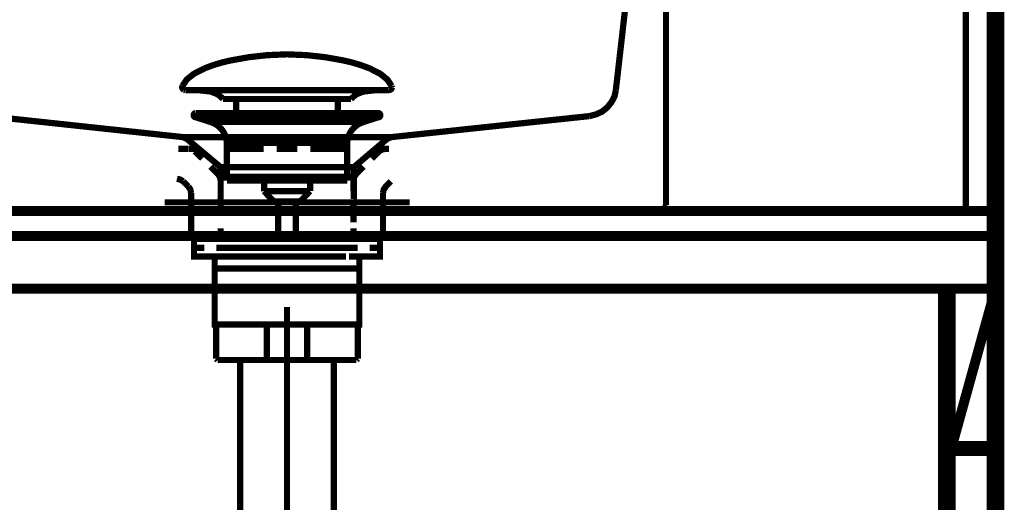
# Model space of a CAD drawing. Extents: x -38 to 567, y 26 to 236.
# Drawn here: x 186 to 202, y 123 to 131 of the extents above; entities that cross this region are included whole.
import ezdxf

# ---------------------------------------------------------------- set-up
doc = ezdxf.new("R2010")
doc.units = 0
doc.linetypes.add('AIGENLINE001', pattern=[0.7056, 0.3528, -0.3528])
doc.layers.add('LAYER_1', color=7, linetype='CONTINUOUS')

# ---------------------------------------------------------------- blocks, each defined once
blk = doc.blocks.new('AIGNBL010301E3')
at = {"layer": 'LAYER_1', "color": 252, "linetype": 'AIGENLINE001', "const_width": 0.1058, "flags": 128}
blk.add_lwpolyline([(191.2799, 127.57), (190.1552, 127.57)], dxfattribs=at)
blk = doc.blocks.new('AIGNBL010301E4')
at = {"layer": 'LAYER_1', "color": 252, "linetype": 'AIGENLINE001', "const_width": 0.1058, "flags": 128}
blk.add_lwpolyline([(191.7806, 128.3444), (191.7806, 127.5698)], dxfattribs=at)
blk = doc.blocks.new('AIGNBL010301E5')
at = {"layer": 'LAYER_1', "color": 252, "linetype": 'AIGENLINE001', "const_width": 0.1058, "flags": 128}
blk.add_lwpolyline([(191.9146, 128.5451), (191.8274, 128.4568), (191.7923, 128.4034), (191.7806, 128.3448)], dxfattribs=at)
blk = doc.blocks.new('AIGNBL010301E6')
at = {"layer": 'LAYER_1', "color": 252, "linetype": 'AIGENLINE001', "const_width": 0.1058, "flags": 128}
blk.add_lwpolyline([(191.2799, 127.57), (191.7811, 127.57)], dxfattribs=at)
blk = doc.blocks.new('AIGNBL010301E7')
at = {"layer": 'LAYER_1', "color": 252, "linetype": 'AIGENLINE001', "const_width": 0.1058, "flags": 128}
blk.add_lwpolyline([(189.031, 127.57), (190.1552, 127.57)], dxfattribs=at)
blk = doc.blocks.new('AIGNBL010301E8')
at = {"layer": 'LAYER_1', "color": 252, "linetype": 'AIGENLINE001', "const_width": 0.1058, "flags": 128}
blk.add_lwpolyline([(188.5298, 128.3444), (188.5298, 127.5698)], dxfattribs=at)
blk = doc.blocks.new('AIGNBL010301E9')
at = {"layer": 'LAYER_1', "color": 252, "linetype": 'AIGENLINE001', "const_width": 0.1058, "flags": 128}
blk.add_lwpolyline([(188.3959, 128.5451), (188.3434, 128.5753), (188.2908, 128.587)], dxfattribs=at)
blk = doc.blocks.new('AIGNBL010301EA')
at = {"layer": 'LAYER_1', "color": 252, "linetype": 'AIGENLINE001', "const_width": 0.1058, "flags": 128}
blk.add_lwpolyline([(188.3959, 128.5451), (188.4832, 128.4568)], dxfattribs=at)
blk = doc.blocks.new('AIGNBL010301EB')
at = {"layer": 'LAYER_1', "color": 252, "linetype": 'AIGENLINE001', "const_width": 0.1058, "flags": 128}
blk.add_lwpolyline([(188.5298, 128.3444), (188.5182, 128.4034), (188.4832, 128.4566)], dxfattribs=at)
blk = doc.blocks.new('AIGNBL010301EC')
at = {"layer": 'LAYER_1', "color": 252, "linetype": 'AIGENLINE001', "const_width": 0.1058, "flags": 128}
blk.add_lwpolyline([(189.031, 127.57), (188.5298, 127.57)], dxfattribs=at)
blk = doc.blocks.new('AIGNBL010301ED')
at = {"layer": 'LAYER_1', "color": 252, "linetype": 'AIGENLINE001', "const_width": 0.1058, "flags": 128}
blk.add_lwpolyline([(191.2799, 128.5567), (191.2799, 128.3806)], dxfattribs=at)
blk = doc.blocks.new('AIGNBL010301EE')
at = {"layer": 'LAYER_1', "color": 252, "linetype": 'AIGENLINE001', "const_width": 0.1058, "flags": 128}
blk.add_lwpolyline([(191.2799, 128.1691), (191.2799, 127.8517)], dxfattribs=at)
blk = doc.blocks.new('AIGNBL010301EF')
at = {"layer": 'LAYER_1', "color": 252, "linetype": 'AIGENLINE001', "const_width": 0.1058, "flags": 128}
blk.add_lwpolyline([(191.2799, 127.7461), (191.2799, 127.5698)], dxfattribs=at)
blk = doc.blocks.new('AIGNBL010301F0')
at = {"layer": 'LAYER_1', "color": 252, "linetype": 'AIGENLINE001', "const_width": 0.1058, "flags": 128}
blk.add_lwpolyline([(191.7168, 129.0536), (191.5909, 128.9299)], dxfattribs=at)
blk = doc.blocks.new('AIGNBL010301F1')
at = {"layer": 'LAYER_1', "color": 252, "linetype": 'AIGENLINE001', "const_width": 0.1058, "flags": 128}
blk.add_lwpolyline([(191.452, 128.7931), (191.3263, 128.6694)], dxfattribs=at)
blk = doc.blocks.new('AIGNBL010301F2')
at = {"layer": 'LAYER_1', "color": 252, "linetype": 'AIGENLINE001', "const_width": 0.1058, "flags": 128}
blk.add_lwpolyline([(191.2799, 128.622), (190.1552, 128.622)], dxfattribs=at)
blk = doc.blocks.new('AIGNBL010301F3')
at = {"layer": 'LAYER_1', "color": 252, "linetype": 'AIGENLINE001', "const_width": 0.1058, "flags": 128}
blk.add_lwpolyline([(189.031, 127.5698), (189.031, 127.7461)], dxfattribs=at)
blk = doc.blocks.new('AIGNBL010301F4')
at = {"layer": 'LAYER_1', "color": 252, "linetype": 'AIGENLINE001', "const_width": 0.1058, "flags": 128}
blk.add_lwpolyline([(189.031, 127.999), (189.031, 128.3783)], dxfattribs=at)
blk = doc.blocks.new('AIGNBL010301F5')
at = {"layer": 'LAYER_1', "color": 252, "linetype": 'AIGENLINE001', "const_width": 0.1058, "flags": 128}
blk.add_lwpolyline([(189.031, 128.5048), (189.031, 128.5567), (189.0191, 128.6163), (188.9841, 128.6694)], dxfattribs=at)
blk = doc.blocks.new('AIGNBL010301F6')
at = {"layer": 'LAYER_1', "color": 252, "linetype": 'AIGENLINE001', "const_width": 0.1058, "flags": 128}
blk.add_lwpolyline([(188.594, 129.0536), (188.72, 128.9299)], dxfattribs=at)
blk = doc.blocks.new('AIGNBL010301F7')
at = {"layer": 'LAYER_1', "color": 252, "linetype": 'AIGENLINE001', "const_width": 0.1058, "flags": 128}
blk.add_lwpolyline([(188.8585, 128.7931), (188.9841, 128.6694)], dxfattribs=at)
blk = doc.blocks.new('AIGNBL010301F8')
at = {"layer": 'LAYER_1', "color": 252, "linetype": 'AIGENLINE001', "const_width": 0.1058, "flags": 128}
blk.add_lwpolyline([(191.3263, 128.6694), (191.2914, 128.6163), (191.2795, 128.5567)], dxfattribs=at)
blk = doc.blocks.new('AIGNBL010301F9')
at = {"layer": 'LAYER_1', "color": 252, "linetype": 'AIGENLINE001', "const_width": 0.1058, "flags": 128}
blk.add_lwpolyline([(189.031, 128.622), (190.1552, 128.622)], dxfattribs=at)
blk = doc.blocks.new('AIGNBL010301FA')
at = {"layer": 'LAYER_1', "color": 252, "linetype": 'AIGENLINE001', "const_width": 0.1058, "flags": 128}
blk.add_lwpolyline([(191.8834, 129.095), (191.8214, 129.095), (191.7631, 129.0832), (191.7168, 129.0536)], dxfattribs=at)
blk = doc.blocks.new('AIGNBL010301FB')
at = {"layer": 'LAYER_1', "color": 252, "linetype": 'AIGENLINE001', "const_width": 0.1058, "flags": 128}
blk.add_lwpolyline([(191.8156, 129.095), (191.6393, 129.095)], dxfattribs=at)
blk = doc.blocks.new('AIGNBL010301FC')
at = {"layer": 'LAYER_1', "color": 252, "linetype": 'AIGENLINE001', "const_width": 0.1058, "flags": 128}
blk.add_lwpolyline([(191.2034, 129.095), (190.5495, 129.095)], dxfattribs=at)
blk = doc.blocks.new('AIGNBL010301FD')
at = {"layer": 'LAYER_1', "color": 252, "linetype": 'AIGENLINE001', "const_width": 0.1058, "flags": 128}
blk.add_lwpolyline([(190.3319, 129.095), (190.1557, 129.095)], dxfattribs=at)
blk = doc.blocks.new('AIGNBL010301FE')
at = {"layer": 'LAYER_1', "color": 252, "linetype": 'AIGENLINE001', "const_width": 0.1058, "flags": 128}
blk.add_lwpolyline([(188.4894, 129.095), (188.3129, 129.095)], dxfattribs=at)
blk = doc.blocks.new('AIGNBL010301FF')
at = {"layer": 'LAYER_1', "color": 252, "linetype": 'AIGENLINE001', "const_width": 0.1058, "flags": 128}
blk.add_lwpolyline([(188.4951, 129.095), (188.6712, 129.095)], dxfattribs=at)
blk = doc.blocks.new('AIGNBL01030200')
at = {"layer": 'LAYER_1', "color": 252, "linetype": 'AIGENLINE001', "const_width": 0.1058, "flags": 128}
blk.add_lwpolyline([(189.1073, 129.095), (189.761, 129.095)], dxfattribs=at)
blk = doc.blocks.new('AIGNBL01030201')
at = {"layer": 'LAYER_1', "color": 252, "linetype": 'AIGENLINE001', "const_width": 0.1058, "flags": 128}
blk.add_lwpolyline([(189.9789, 129.095), (190.1552, 129.095)], dxfattribs=at)
blk = doc.blocks.new('AIGNBL01030202')
at = {"layer": 'LAYER_1', "color": 252, "linetype": 'AIGENLINE001', "const_width": 0.1058, "flags": 128}
blk.add_lwpolyline([(188.93, 127.0695), (191.3803, 127.0695), (191.3803, 126.1191), (188.93, 126.1191)], close=True, dxfattribs=at)
blk = doc.blocks.new('AIGNBL01030203')
at = {"layer": 'LAYER_1', "color": 252, "linetype": 'AIGENLINE001', "const_width": 0.1058, "flags": 128}
blk.add_lwpolyline([(189.0044, 127.5698), (188.6581, 127.5698)], dxfattribs=at)
blk = doc.blocks.new('AIGNBL01030204')
at = {"layer": 'LAYER_1', "color": 252, "linetype": 'AIGENLINE001', "const_width": 0.1058, "flags": 128}
blk.add_lwpolyline([(191.6512, 127.5698), (191.3048, 127.5698)], dxfattribs=at)
blk = doc.blocks.new('AIGNBL01030205')
at = {"layer": 'LAYER_1', "color": 252, "linetype": 'AIGENLINE001', "const_width": 0.1058, "flags": 128}
blk.add_lwpolyline([(189.0044, 127.5698), (189.1808, 127.5698)], dxfattribs=at)
blk = doc.blocks.new('AIGNBL01030206')
at = {"layer": 'LAYER_1', "color": 252, "linetype": 'AIGENLINE001', "const_width": 0.1058, "flags": 128}
blk.add_lwpolyline([(189.5702, 127.5698), (190.9334, 127.5698)], dxfattribs=at)
blk = doc.blocks.new('AIGNBL01030207')
at = {"layer": 'LAYER_1', "color": 252, "linetype": 'AIGENLINE001', "const_width": 0.1058, "flags": 128}
blk.add_lwpolyline([(191.1281, 127.5698), (191.3045, 127.5698)], dxfattribs=at)
blk = doc.blocks.new('AIGNBL01030208')
at = {"layer": 'LAYER_1', "color": 252, "linetype": 'AIGENLINE001', "const_width": 0.1058, "flags": 128}
blk.add_lwpolyline([(188.9577, 127.2697), (188.5792, 127.2697), (188.5792, 127.4195), (188.7557, 127.4195)], dxfattribs=at)
blk = doc.blocks.new('AIGNBL01030209')
at = {"layer": 'LAYER_1', "color": 252, "linetype": 'AIGENLINE001', "const_width": 0.1058, "flags": 128}
blk.add_lwpolyline([(189.1553, 127.4195), (191.3535, 127.4195)], dxfattribs=at)
blk = doc.blocks.new('AIGNBL0103020A')
at = {"layer": 'LAYER_1', "color": 252, "linetype": 'AIGENLINE001', "const_width": 0.1058, "flags": 128}
blk.add_lwpolyline([(191.5533, 127.4195), (191.7297, 127.4195), (191.7297, 127.2697), (191.3762, 127.2697)], dxfattribs=at)
blk = doc.blocks.new('AIGNBL0103020B')
at = {"layer": 'LAYER_1', "color": 252, "linetype": 'AIGENLINE001', "const_width": 0.1058, "flags": 128}
blk.add_lwpolyline([(191.1536, 127.2697), (188.9555, 127.2697)], dxfattribs=at)
blk = doc.blocks.new('AIGNBL0103020C')
at = {"layer": 'LAYER_1', "color": 252, "linetype": 'AIGENLINE001', "const_width": 0.1058, "flags": 128}
blk.add_lwpolyline([(188.7557, 127.4195), (188.5792, 127.4195), (188.5792, 127.5698), (188.7557, 127.5698)], dxfattribs=at)
blk = doc.blocks.new('AIGNBL0103020D')
at = {"layer": 'LAYER_1', "color": 252, "linetype": 'AIGENLINE001', "const_width": 0.1058, "flags": 128}
blk.add_lwpolyline([(189.1553, 127.5698), (191.3535, 127.5698)], dxfattribs=at)
blk = doc.blocks.new('AIGNBL0103020E')
at = {"layer": 'LAYER_1', "color": 252, "linetype": 'AIGENLINE001', "const_width": 0.1058, "flags": 128}
blk.add_lwpolyline([(191.5533, 127.5698), (191.7297, 127.5698), (191.7297, 127.4195), (191.5533, 127.4195)], dxfattribs=at)
blk = doc.blocks.new('AIGNBL0103020F')
at = {"layer": 'LAYER_1', "color": 252, "linetype": 'AIGENLINE001', "const_width": 0.1058, "flags": 128}
blk.add_lwpolyline([(191.1536, 127.4195), (188.9555, 127.4195)], dxfattribs=at)
blk = doc.blocks.new('AIGNBL01030210')
at = {"layer": 'LAYER_1', "color": 252, "linetype": 'AIGENLINE001', "const_width": 0.1058, "flags": 128}
blk.add_lwpolyline([(189.1057, 127.0695), (188.9293, 127.0695), (188.9293, 127.27), (189.1057, 127.27)], dxfattribs=at)
blk = doc.blocks.new('AIGNBL01030211')
at = {"layer": 'LAYER_1', "color": 252, "linetype": 'AIGENLINE001', "const_width": 0.1058, "flags": 128}
blk.add_lwpolyline([(189.4052, 127.27), (191.0536, 127.27)], dxfattribs=at)
blk = doc.blocks.new('AIGNBL01030212')
at = {"layer": 'LAYER_1', "color": 252, "linetype": 'AIGENLINE001', "const_width": 0.1058, "flags": 128}
blk.add_lwpolyline([(191.2036, 127.27), (191.3797, 127.27), (191.3797, 127.0691), (191.2036, 127.0691)], dxfattribs=at)
blk = doc.blocks.new('AIGNBL01030213')
at = {"layer": 'LAYER_1', "color": 252, "linetype": 'AIGENLINE001', "const_width": 0.1058, "flags": 128}
blk.add_lwpolyline([(191.2036, 127.0695), (189.0787, 127.0695)], dxfattribs=at)
blk = doc.blocks.new('AIGNBL01030214')
at = {"layer": 'LAYER_1', "color": 252, "linetype": 'AIGENLINE001', "const_width": 0.1058, "flags": 128}
blk.add_lwpolyline([(191.6512, 127.5698), (191.3048, 127.5698)], dxfattribs=at)
blk = doc.blocks.new('AIGNBL01030215')
at = {"layer": 'LAYER_1', "color": 252, "linetype": 'AIGENLINE001', "const_width": 0.1058, "flags": 128}
blk.add_lwpolyline([(189.0044, 127.5698), (188.6581, 127.5698)], dxfattribs=at)
blk = doc.blocks.new('AIGNBL01030216')
at = {"layer": 'LAYER_1', "color": 252, "linetype": 'AIGENLINE001', "const_width": 0.1058, "flags": 128}
blk.add_lwpolyline([(189.0044, 127.5698), (189.1808, 127.5698)], dxfattribs=at)
blk = doc.blocks.new('AIGNBL01030217')
at = {"layer": 'LAYER_1', "color": 252, "linetype": 'AIGENLINE001', "const_width": 0.1058, "flags": 128}
blk.add_lwpolyline([(189.5702, 127.5698), (190.9334, 127.5698)], dxfattribs=at)
blk = doc.blocks.new('AIGNBL01030218')
at = {"layer": 'LAYER_1', "color": 252, "linetype": 'AIGENLINE001', "const_width": 0.1058, "flags": 128}
blk.add_lwpolyline([(191.1281, 127.5698), (191.3045, 127.5698)], dxfattribs=at)
blk = doc.blocks.new('AIGNBL01030219')
at = {"layer": 'LAYER_1', "color": 252, "linetype": 'AIGENLINE001', "const_width": 0.1058, "flags": 128}
blk.add_lwpolyline([(188.8587, 129.5484), (188.6094, 129.629)], dxfattribs=at)
blk = doc.blocks.new('AIGNBL0103021A')
at = {"layer": 'LAYER_1', "color": 252, "linetype": 'AIGENLINE001', "const_width": 0.1058, "flags": 128}
blk.add_lwpolyline([(191.4515, 129.5484), (191.7008, 129.629)], dxfattribs=at)
blk = doc.blocks.new('AIGNBL0103021B')
at = {"layer": 'LAYER_1', "color": 252, "linetype": 'AIGENLINE001', "const_width": 0.1058, "flags": 128}
blk.add_lwpolyline([(188.6095, 129.629), (191.7008, 129.629)], dxfattribs=at)
blk = doc.blocks.new('AIGNBL0103021C')
at = {"layer": 'LAYER_1', "color": 252, "linetype": 'AIGENLINE001', "const_width": 0.1058, "flags": 128}
blk.add_lwpolyline([(188.6095, 129.6995), (191.7008, 129.6995)], dxfattribs=at)
blk = doc.blocks.new('AIGNBL0103021D')
at = {"layer": 'LAYER_1', "color": 252, "linetype": 'AIGENLINE001', "const_width": 0.1058, "flags": 128}
blk.add_lwpolyline([(189.7679, 128.3771), (189.7679, 128.5567)], dxfattribs=at)
blk = doc.blocks.new('AIGNBL0103021E')
at = {"layer": 'LAYER_1', "color": 252, "linetype": 'AIGENLINE001', "const_width": 0.1058, "flags": 128}
blk.add_lwpolyline([(189.1355, 128.5567), (191.1746, 128.5567)], dxfattribs=at)
blk = doc.blocks.new('AIGNBL0103021F')
at = {"layer": 'LAYER_1', "color": 252, "linetype": 'AIGENLINE001', "const_width": 0.1058, "flags": 128}
blk.add_lwpolyline([(190.3818, 128.2042), (189.9286, 128.2042)], dxfattribs=at)
blk = doc.blocks.new('AIGNBL01030220')
at = {"layer": 'LAYER_1', "color": 252, "linetype": 'AIGENLINE001', "const_width": 0.1058, "flags": 128}
blk.add_lwpolyline([(189.7679, 128.3771), (190.5423, 128.3771)], dxfattribs=at)
blk = doc.blocks.new('AIGNBL01030221')
at = {"layer": 'LAYER_1', "color": 252, "linetype": 'AIGENLINE001', "const_width": 0.1058, "flags": 128}
blk.add_lwpolyline([(190.3061, 128.2042), (190.3061, 127.5636)], dxfattribs=at)
blk = doc.blocks.new('AIGNBL01030222')
at = {"layer": 'LAYER_1', "color": 252, "linetype": 'AIGENLINE001', "const_width": 0.1058, "flags": 128}
blk.add_lwpolyline([(190.0041, 127.5636), (190.0041, 128.2042)], dxfattribs=at)
blk = doc.blocks.new('AIGNBL01030223')
at = {"layer": 'LAYER_1', "color": 252, "linetype": 'AIGENLINE001', "const_width": 0.1058, "flags": 128}
blk.add_lwpolyline([(190.5452, 128.5567), (190.5452, 128.3825)], dxfattribs=at)
blk = doc.blocks.new('AIGNBL01030224')
at = {"layer": 'LAYER_1', "color": 252, "linetype": 'AIGENLINE001', "const_width": 0.1058, "flags": 128}
blk.add_lwpolyline([(189.9286, 128.2042), (189.768, 128.3771)], dxfattribs=at)
blk = doc.blocks.new('AIGNBL01030225')
at = {"layer": 'LAYER_1', "color": 252, "linetype": 'AIGENLINE001', "const_width": 0.1058, "flags": 128}
blk.add_lwpolyline([(190.5423, 128.3771), (190.3818, 128.2044)], dxfattribs=at)
blk = doc.blocks.new('AIGNBL01030226')
at = {"layer": 'LAYER_1', "color": 252, "linetype": 'AIGENLINE001', "const_width": 0.1058, "flags": 128}
blk.add_lwpolyline([(191.7008, 129.6995, -0.3929071), (191.7359, 129.6644, -0.4522573), (191.7008, 129.629)], format="xyb", dxfattribs=at)
blk = doc.blocks.new('AIGNBL01030227')
at = {"layer": 'LAYER_1', "color": 252, "linetype": 'AIGENLINE001', "const_width": 0.1058, "flags": 128}
blk.add_lwpolyline([(188.6095, 129.629), (188.5959, 129.6318), (188.5846, 129.6394), (188.577, 129.6507), (188.5742, 129.6644), (188.577, 129.6778), (188.5846, 129.6893), (188.5959, 129.6967), (188.6056, 129.6993)], dxfattribs=at)
blk = doc.blocks.new('AIGNBL01030228')
at = {"layer": 'LAYER_1', "color": 252, "linetype": 'AIGENLINE001', "const_width": 0.1058, "flags": 128}
blk.add_lwpolyline([(189.1355, 128.5567), (189.1355, 129.1961)], dxfattribs=at)
blk = doc.blocks.new('AIGNBL01030229')
at = {"layer": 'LAYER_1', "color": 252, "linetype": 'AIGENLINE001', "const_width": 0.1058, "flags": 128}
blk.add_lwpolyline([(191.1746, 129.1961), (191.1746, 128.5567)], dxfattribs=at)
blk = doc.blocks.new('AIGNBL0103022A')
at = {"layer": 'LAYER_1', "color": 252, "linetype": 'AIGENLINE001', "const_width": 0.1058, "flags": 128}
blk.add_lwpolyline([(189.1355, 129.1961, 0.3192542), (188.8587, 129.5484)], format="xyb", dxfattribs=at)
blk = doc.blocks.new('AIGNBL0103022B')
at = {"layer": 'LAYER_1', "color": 252, "linetype": 'AIGENLINE001', "const_width": 0.1058, "flags": 128}
blk.add_lwpolyline([(191.4515, 129.5484, 0.3192001), (191.1746, 129.1961)], format="xyb", dxfattribs=at)
blk = doc.blocks.new('AIGNBL0103022C')
at = {"layer": 'LAYER_1', "color": 252, "linetype": 'AIGENLINE001', "const_width": 0.1058, "flags": 128}
blk.add_lwpolyline([(189.2942, 129.7362), (189.2942, 129.9386)], dxfattribs=at)
blk = doc.blocks.new('AIGNBL0103022D')
at = {"layer": 'LAYER_1', "color": 252, "linetype": 'AIGENLINE001', "const_width": 0.1058, "flags": 128}
blk.add_lwpolyline([(191.0161, 129.7362), (191.0161, 129.9386)], dxfattribs=at)
blk = doc.blocks.new('AIGNBL0103022E')
at = {"layer": 'LAYER_1', "color": 252, "linetype": 'AIGENLINE001', "const_width": 0.1058, "flags": 128}
blk.add_lwpolyline([(188.3838, 130.1581), (188.4538, 130.2657), (188.5709, 130.361), (188.7551, 130.4561, -0.0481124), (189.2043, 130.5915, -0.0501334), (190.1325, 130.6934), (190.1552, 130.6938)], format="xyb", dxfattribs=at)
blk = doc.blocks.new('AIGNBL0103022F')
at = {"layer": 'LAYER_1', "color": 252, "linetype": 'AIGENLINE001', "const_width": 0.1058, "flags": 128}
blk.add_lwpolyline([(189.0727, 129.9386), (191.2377, 129.9386)], dxfattribs=at)
blk = doc.blocks.new('AIGNBL01030230')
at = {"layer": 'LAYER_1', "color": 252, "linetype": 'AIGENLINE001', "const_width": 0.1058, "flags": 128}
blk.add_lwpolyline([(191.2377, 129.9386), (191.3233, 130.0154), (191.4488, 130.0647), (191.6741, 130.0896)], dxfattribs=at)
blk = doc.blocks.new('AIGNBL01030231')
at = {"layer": 'LAYER_1', "color": 252, "linetype": 'AIGENLINE001', "const_width": 0.1058, "flags": 128}
blk.add_lwpolyline([(188.3838, 130.1581, 0.3924037), (188.4042, 130.0945), (188.4309, 130.0896)], format="xyb", dxfattribs=at)
blk = doc.blocks.new('AIGNBL01030232')
at = {"layer": 'LAYER_1', "color": 252, "linetype": 'AIGENLINE001', "const_width": 0.1058, "flags": 128}
blk.add_lwpolyline([(191.8793, 130.0896), (188.4309, 130.0896)], dxfattribs=at)
blk = doc.blocks.new('AIGNBL01030233')
at = {"layer": 'LAYER_1', "color": 252, "linetype": 'AIGENLINE001', "const_width": 0.1058, "flags": 128}
blk.add_lwpolyline([(191.9263, 130.1581), (191.8563, 130.2657), (191.7393, 130.361), (191.5552, 130.4561, 0.0481417), (191.1061, 130.5915, 0.0501399), (190.1776, 130.6934), (190.155, 130.6938)], format="xyb", dxfattribs=at)
blk = doc.blocks.new('AIGNBL01030234')
at = {"layer": 'LAYER_1', "color": 252, "linetype": 'AIGENLINE001', "const_width": 0.1058, "flags": 128}
blk.add_lwpolyline([(191.6694, 130.0896), (191.6779, 130.0898)], dxfattribs=at)
blk = doc.blocks.new('AIGNBL01030235')
at = {"layer": 'LAYER_1', "color": 252, "linetype": 'AIGENLINE001', "const_width": 0.1058, "flags": 128}
blk.add_lwpolyline([(189.0727, 129.9386), (188.9863, 130.0158), (188.8595, 130.0652), (188.6323, 130.0898)], dxfattribs=at)
blk = doc.blocks.new('AIGNBL01030236')
at = {"layer": 'LAYER_1', "color": 252, "linetype": 'AIGENLINE001', "const_width": 0.1058, "flags": 128}
blk.add_lwpolyline([(191.9263, 130.1581), (191.9313, 130.1315, -0.3944609), (191.8795, 130.0896)], format="xyb", dxfattribs=at)
blk = doc.blocks.new('AIGNBL01030237')
at = {"layer": 'LAYER_1', "color": 252, "linetype": 'AIGENLINE001', "const_width": 0.1058, "flags": 128}
blk.add_lwpolyline([(191.8795, 130.0896), (191.8793, 130.0896)], dxfattribs=at)
blk = doc.blocks.new('AIGNBL01030239')
at = {"layer": 'LAYER_1', "color": 252, "linetype": 'AIGENLINE001', "const_width": 0.1058, "flags": 128}
blk.add_lwpolyline([(189.1359, 129.1961), (191.1746, 129.1961)], dxfattribs=at)
blk = doc.blocks.new('AIGNBL0103023A')
at = {"layer": 'LAYER_1', "color": 252, "linetype": 'AIGENLINE001', "const_width": 0.1058, "flags": 128}
blk.add_lwpolyline([(191.4515, 129.5484), (190.155, 129.5484), (189.5068, 129.5484), (189.1826, 129.5484), (188.9565, 129.5484), (188.8587, 129.5484)], dxfattribs=at)
blk = doc.blocks.new('AIGNBL010201E2')
at = {"layer": 'LAYER_1'}
for name in ['AIGNBL0103022E', 'AIGNBL01030233', 'AIGNBL01030231', 'AIGNBL01030232', 'AIGNBL01030235', 'AIGNBL01030230', 'AIGNBL01030234', 'AIGNBL01030237', 'AIGNBL01030236', 'AIGNBL0103022F', 'AIGNBL0103022C', 'AIGNBL0103022D', 'AIGNBL01030227', 'AIGNBL01030219', 'AIGNBL0103021C', 'AIGNBL0103021B', 'AIGNBL0103022A', 'AIGNBL0103023A', 'AIGNBL0103022B', 'AIGNBL0103021A', 'AIGNBL01030226', 'AIGNBL010301FE', 'AIGNBL010301FF', 'AIGNBL010301F6', 'AIGNBL01030200', 'AIGNBL01030228', 'AIGNBL01030239', 'AIGNBL01030201', 'AIGNBL010301FD', 'AIGNBL010301FC', 'AIGNBL01030229', 'AIGNBL010301F0', 'AIGNBL010301FB', 'AIGNBL010301FA', 'AIGNBL010301F7', 'AIGNBL010301F1', 'AIGNBL010301E9', 'AIGNBL010301EA', 'AIGNBL010301F5', 'AIGNBL010301F9', 'AIGNBL0103021E', 'AIGNBL0103021D', 'AIGNBL010301F2', 'AIGNBL01030223', 'AIGNBL010301F8', 'AIGNBL010301ED', 'AIGNBL010301E5', 'AIGNBL010301EB', 'AIGNBL010301F4', 'AIGNBL010301E8', 'AIGNBL01030220', 'AIGNBL01030224', 'AIGNBL01030225', 'AIGNBL010301E4', 'AIGNBL0103021F', 'AIGNBL01030222', 'AIGNBL01030221', 'AIGNBL010301EE', 'AIGNBL010301F3', 'AIGNBL010301EF', 'AIGNBL010301EC', 'AIGNBL0103020C', 'AIGNBL01030203', 'AIGNBL01030215', 'AIGNBL01030205', 'AIGNBL01030216', 'AIGNBL010301E7', 'AIGNBL0103020D', 'AIGNBL01030206', 'AIGNBL01030217', 'AIGNBL010301E3', 'AIGNBL01030207', 'AIGNBL01030218', 'AIGNBL010301E6', 'AIGNBL01030204', 'AIGNBL01030214', 'AIGNBL0103020E', 'AIGNBL01030208', 'AIGNBL0103020F', 'AIGNBL01030209', 'AIGNBL0103020A', 'AIGNBL01030210', 'AIGNBL0103020B', 'AIGNBL01030211', 'AIGNBL01030212', 'AIGNBL01030202', 'AIGNBL01030213']:
    blk.add_blockref(name, (0, 0), dxfattribs=at)
blk = doc.blocks.new('AIGNBL01030246')
at = {"layer": 'LAYER_1', "color": 252, "linetype": 'AIGENLINE001', "const_width": 0.1058, "flags": 128}
blk.add_lwpolyline([(190.9489, 125.519), (191.3301, 125.519)], dxfattribs=at)
blk = doc.blocks.new('AIGNBL01030247')
at = {"layer": 'LAYER_1', "color": 252, "linetype": 'AIGENLINE001', "const_width": 0.1058, "flags": 128}
blk.add_lwpolyline([(190.4979, 125.544), (190.4979, 126.0941)], dxfattribs=at)
blk = doc.blocks.new('AIGNBL01030248')
at = {"layer": 'LAYER_1', "color": 252, "linetype": 'AIGENLINE001', "const_width": 0.1058, "flags": 128}
blk.add_lwpolyline([(191.3552, 125.544), (191.3552, 126.0941)], dxfattribs=at)
blk = doc.blocks.new('AIGNBL01030249')
at = {"layer": 'LAYER_1', "color": 252, "linetype": 'AIGENLINE001', "const_width": 0.1058, "flags": 128}
blk.add_lwpolyline([(188.9545, 126.0941), (188.9545, 125.544)], dxfattribs=at)
blk = doc.blocks.new('AIGNBL0103024A')
at = {"layer": 'LAYER_1', "color": 252, "linetype": 'AIGENLINE001', "const_width": 0.1058, "flags": 128}
blk.add_lwpolyline([(189.3611, 125.519), (189.3611, 120.2659)], dxfattribs=at)
blk = doc.blocks.new('AIGNBL0103024B')
at = {"layer": 'LAYER_1', "color": 252, "linetype": 'AIGENLINE001', "const_width": 0.1058, "flags": 128}
blk.add_lwpolyline([(190.9489, 125.519), (190.9489, 120.2659)], dxfattribs=at)
blk = doc.blocks.new('AIGNBL01030254')
at = {"layer": 'LAYER_1', "color": 252, "linetype": 'AIGENLINE001', "const_width": 0.1058, "flags": 128}
blk.add_lwpolyline([(191.3301, 126.1191), (188.9796, 126.1191)], dxfattribs=at)
blk = doc.blocks.new('AIGNBL01030255')
at = {"layer": 'LAYER_1', "color": 252, "linetype": 'AIGENLINE001', "const_width": 0.1058, "flags": 128}
blk.add_lwpolyline([(188.9796, 125.519), (190.9489, 125.519)], dxfattribs=at)
blk = doc.blocks.new('AIGNBL01030256')
at = {"layer": 'LAYER_1', "color": 252, "linetype": 'AIGENLINE001', "const_width": 0.1058, "flags": 128}
blk.add_lwpolyline([(189.8121, 126.0941), (189.8121, 125.544)], dxfattribs=at)
blk = doc.blocks.new('AIGNBL01030278')
at = {"layer": 'LAYER_1', "color": 252, "linetype": 'AIGENLINE001', "const_width": 0.1058, "flags": 128}
blk.add_lwpolyline([(190.4727, 125.519), (190.4979, 125.544)], dxfattribs=at)
blk = doc.blocks.new('AIGNBL01030279')
at = {"layer": 'LAYER_1', "color": 252, "linetype": 'AIGENLINE001', "const_width": 0.1058, "flags": 128}
blk.add_lwpolyline([(191.3301, 125.519), (191.3552, 125.544)], dxfattribs=at)
blk = doc.blocks.new('AIGNBL0103027A')
at = {"layer": 'LAYER_1', "color": 252, "linetype": 'AIGENLINE001', "const_width": 0.1058, "flags": 128}
blk.add_lwpolyline([(191.3552, 126.0941), (191.3301, 126.1191)], dxfattribs=at)
blk = doc.blocks.new('AIGNBL0103027B')
at = {"layer": 'LAYER_1', "color": 252, "linetype": 'AIGENLINE001', "const_width": 0.1058, "flags": 128}
blk.add_lwpolyline([(190.4979, 126.0941), (190.4727, 126.1191)], dxfattribs=at)
blk = doc.blocks.new('AIGNBL01030280')
at = {"layer": 'LAYER_1', "color": 252, "linetype": 'AIGENLINE001', "const_width": 0.1058, "flags": 128}
blk.add_lwpolyline([(189.837, 126.1191), (189.8121, 126.0941)], dxfattribs=at)
blk = doc.blocks.new('AIGNBL01030281')
at = {"layer": 'LAYER_1', "color": 252, "linetype": 'AIGENLINE001', "const_width": 0.1058, "flags": 128}
blk.add_lwpolyline([(188.9796, 126.1191), (188.9545, 126.0941)], dxfattribs=at)
blk = doc.blocks.new('AIGNBL01030282')
at = {"layer": 'LAYER_1', "color": 252, "linetype": 'AIGENLINE001', "const_width": 0.1058, "flags": 128}
blk.add_lwpolyline([(188.9545, 125.544), (188.9796, 125.519)], dxfattribs=at)
blk = doc.blocks.new('AIGNBL01030283')
at = {"layer": 'LAYER_1', "color": 252, "linetype": 'AIGENLINE001', "const_width": 0.1058, "flags": 128}
blk.add_lwpolyline([(189.8121, 125.544), (189.837, 125.519)], dxfattribs=at)
blk = doc.blocks.new('AIGNBL010302A4')
at = {"layer": 'LAYER_1', "color": 252, "linetype": 'AIGENLINE001', "const_width": 0.1058, "flags": 128}
blk.add_lwpolyline([(190.155, 115.2899), (190.155, 126.4193)], dxfattribs=at)
blk = doc.blocks.new('AIGNBL0102023B')
at = {"layer": 'LAYER_1'}
for name in ['AIGNBL010302A4', 'AIGNBL01030281', 'AIGNBL01030249', 'AIGNBL01030254', 'AIGNBL01030280', 'AIGNBL01030256', 'AIGNBL0103027B', 'AIGNBL01030247', 'AIGNBL0103027A', 'AIGNBL01030248', 'AIGNBL01030282', 'AIGNBL01030283', 'AIGNBL01030278', 'AIGNBL01030279', 'AIGNBL01030255', 'AIGNBL0103024A', 'AIGNBL01030246', 'AIGNBL0103024B']:
    blk.add_blockref(name, (0, 0), dxfattribs=at)
blk = doc.blocks.new('AIGNBL01020317')
at = {"layer": 'LAYER_1', "color": 252, "linetype": 'AIGENLINE001', "const_width": 0.1058, "flags": 128}
for points in [[(202.1575, 134.3662), (202.1575, 128.0423)], [(196.1578, 133.8721), (195.7254, 130.0885)], [(196.5748, 133.1076), (196.5748, 128.1426)], [(195.2776, 129.6484), (195.3933, 129.6793), (195.4937, 129.7255), (195.5788, 129.795), (195.6483, 129.88), (195.7022, 129.9804), (195.7254, 130.0885)], [(191.9264, 129.2932), (188.3899, 129.2932), (181.7726, 130.0036)], [(195.2776, 129.6484), (191.9264, 129.2932)], [(188.4594, 129.2623), (188.3899, 129.2932)], [(191.2855, 128.7835), (189.0308, 128.7835), (188.4595, 129.2623)], [(190.6601, 129.2932), (190.166, 129.2932)], [(191.2855, 128.7835), (191.8491, 129.2623)], [(191.9264, 129.2932), (191.8492, 129.2623)], [(189.0308, 128.7835), (189.0308, 128.243)], [(191.2855, 128.7835), (191.2855, 128.243)], [(188.0811, 128.189), (188.9844, 128.189), (189.0153, 128.2044), (189.0309, 128.2431)], [(191.2855, 128.243), (191.3009, 128.2044), (191.3318, 128.1889)], [(184.2125, 128.0423), (196.4745, 128.0423), (196.5284, 128.0576), (196.5593, 128.0964), (196.5749, 128.1427)], [(188.9845, 128.189), (191.3318, 128.189)], [(191.3319, 128.189), (192.2352, 128.189)], [(196.3277, 128.0423), (195.571, 128.0423)], [(196.4744, 128.0423), (201.6556, 128.0423)], [(201.6556, 128.0423), (202.1576, 128.0423)]]:
    blk.add_lwpolyline(points, dxfattribs=at)
blk.add_lwpolyline([(201.6556, 128.0423), (201.6556, 133.0458, 0.3388806), (201.2696, 133.5323), (201.1536, 133.5478)], format="xyb", dxfattribs=at)
blk = doc.blocks.new('AIGNBL01010183')
at = {"layer": 'LAYER_1'}
for name in ['AIGNBL01020317', 'AIGNBL010201E2', 'AIGNBL0102023B']:
    blk.add_blockref(name, (0, 0), dxfattribs=at)
blk = doc.blocks.new('AIGNBL01010318')
at = {"layer": 'LAYER_1', "const_width": 0.1058}
blk.add_lwpolyline([(202.1576, 94.5143), (202.1576, 150.1177)], dxfattribs=at)

msp = doc.modelspace()

# ---------------------------------------------------------------- linework, layer by layer
at = {"layer": 'LAYER_1'}
for points, const_width in [([(202.1576, 94.5143), (202.1576, 150.1403)], 0.2963), ([(178.5779, 126.7299), (202.1576, 126.7299), (202.1576, 102.8116), (178.5779, 102.8116), (178.5779, 126.7299)], 0.1693), ([(201.2686, 126.7299), (201.3956, 126.7299), (201.3956, 103.362), (201.2686, 103.362), (201.2686, 126.7299)], 0.1693), ([(202.1576, 126.7299), (201.3956, 123.9783)], 0.1693), ([(201.3956, 124.063), (202.1576, 124.063), (202.1576, 122.8353), (201.3956, 122.8353), (201.3956, 124.063)], 0.1693)]:
    msp.add_lwpolyline(points, dxfattribs=dict(at, const_width=const_width))
at = {"layer": 'LAYER_1', "const_width": 0.1693}
for points in [[(202.1576, 128.0423), (177.1809, 128.0423), (177.1809, 127.6189), (202.1576, 127.6189)], [(202.1576, 127.6189), (178.9166, 127.6189), (178.9166, 126.7299), (202.1576, 126.7299)], [(202.1576, 126.7299), (201.3956, 126.7299), (201.3956, 123.9783), (202.1576, 123.9783)]]:
    msp.add_lwpolyline(points, close=True, dxfattribs=at)
at = {"layer": 'LAYER_1', "color": 254, "const_width": 0.05}
for points in [[(178.9166, 127.6189), (202.1576, 127.6189), (202.1576, 126.7299), (178.9166, 126.7299)], [(201.3956, 124.063), (202.1576, 124.063), (202.1576, 122.8353), (201.3956, 122.8353)]]:
    msp.add_lwpolyline(points, close=True, dxfattribs=at)
at = {"layer": 'LAYER_1', "color": 255, "const_width": 0.05}
msp.add_lwpolyline([(201.2686, 126.7299), (201.3956, 126.7299), (201.3956, 103.362), (201.2686, 103.362)], close=True, dxfattribs=at)

# ---------------------------------------------------------------- block references
at = {"layer": 'LAYER_1'}
for name in ['AIGNBL01010318', 'AIGNBL01010183']:
    msp.add_blockref(name, (0, 0), dxfattribs=at)

doc.saveas('drawing.dxf')
